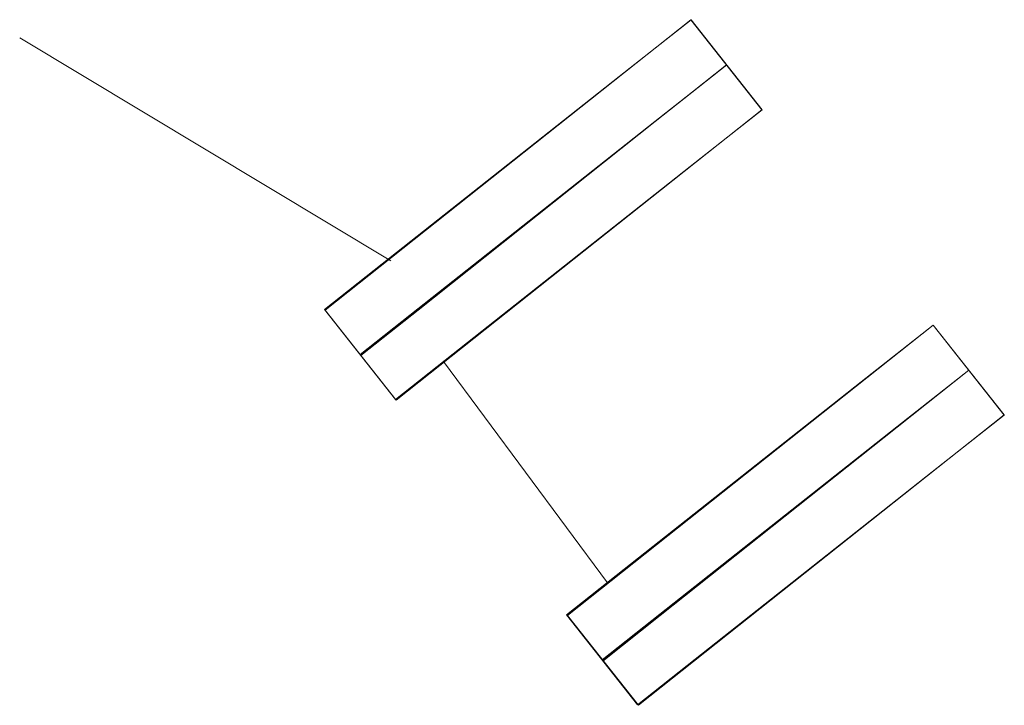
# Model space of a CAD drawing. Units: millimetres. Extents: x 373687 to 377630, y 654971 to 657021.
# Drawn here: x 375273 to 375316, y 654996 to 655026 of the extents above; entities that cross this region are included whole.
import ezdxf

# ---------------------------------------------------------------- set-up
doc = ezdxf.new("R2010")
doc.units = ezdxf.units.MM
doc.layers.add('EJES', color=1, linetype='Continuous')

msp = doc.modelspace()

# ---------------------------------------------------------------- linework, layer by layer
at = {"layer": 'EJES', "color": 1, "lineweight": 0}
for p, q in [((375289.414, 655015.316, 1838.007), (375273.214, 655025.04, 1837.817)), ((375304.062, 655023.861, 1842.161), (375288.099, 655011.199, 1842.255)), ((375298.868, 655001.277, 1840.071), (375291.719, 655010.929, 1839.955)), ((375314.641, 655010.55, 1844.039), (375298.678, 654997.888, 1844.133))]:
    msp.add_line(p, q, dxfattribs=at)
for points in [[(375305.626, 655021.908, 1838.149), (375302.488, 655019.429, 1838.189), (375292.14, 655011.256, 1836.212), (375289.62, 655009.266, 1836.212), (375286.522, 655013.19, 1836.212), (375289.042, 655015.18, 1836.212), (375299.388, 655023.353, 1838.189), (375302.528, 655025.832, 1838.149), (375305.626, 655021.908, 1838.149)], [(375305.616, 655021.902, 1842.161), (375289.653, 655009.24, 1842.255), (375286.545, 655013.158, 1842.255), (375302.508, 655025.82, 1842.161), (375305.616, 655021.902, 1842.161)], [(375304.077, 655023.87, 1838.149), (375300.938, 655021.391, 1838.189), (375290.591, 655013.218, 1836.212), (375288.071, 655011.228, 1836.212)], [(375304.077, 655023.87, 1838.149), (375300.949, 655021.385, 1838.177), (375290.608, 655013.17, 1836.169), (375288.102, 655011.18, 1836.167), (375288.099, 655011.199, 1842.255), (375304.062, 655023.861, 1842.161), (375304.077, 655023.87, 1838.149)], [(375316.19, 655008.588, 1840.027), (375313.052, 655006.109, 1840.067), (375302.704, 654997.936, 1838.09), (375300.184, 654995.946, 1838.09), (375297.086, 654999.87, 1838.09), (375299.606, 655001.86, 1838.09), (375309.952, 655010.033, 1840.067), (375313.092, 655012.512, 1840.027), (375316.19, 655008.588, 1840.027)], [(375316.195, 655008.591, 1844.039), (375300.232, 654995.929, 1844.133), (375297.124, 654999.847, 1844.133), (375313.087, 655012.509, 1844.039), (375316.195, 655008.591, 1844.039)], [(375314.641, 655010.55, 1840.027), (375311.502, 655008.071, 1840.067), (375301.155, 654999.898, 1838.09), (375298.635, 654997.908, 1838.09)], [(375314.641, 655010.55, 1840.027), (375311.512, 655008.065, 1840.056), (375301.171, 654999.851, 1838.048), (375298.666, 654997.86, 1838.046), (375298.678, 654997.888, 1844.133), (375314.641, 655010.55, 1844.039), (375314.641, 655010.55, 1840.027)]]:
    msp.add_polyline3d(points, dxfattribs=at)

doc.saveas('drawing.dxf')
